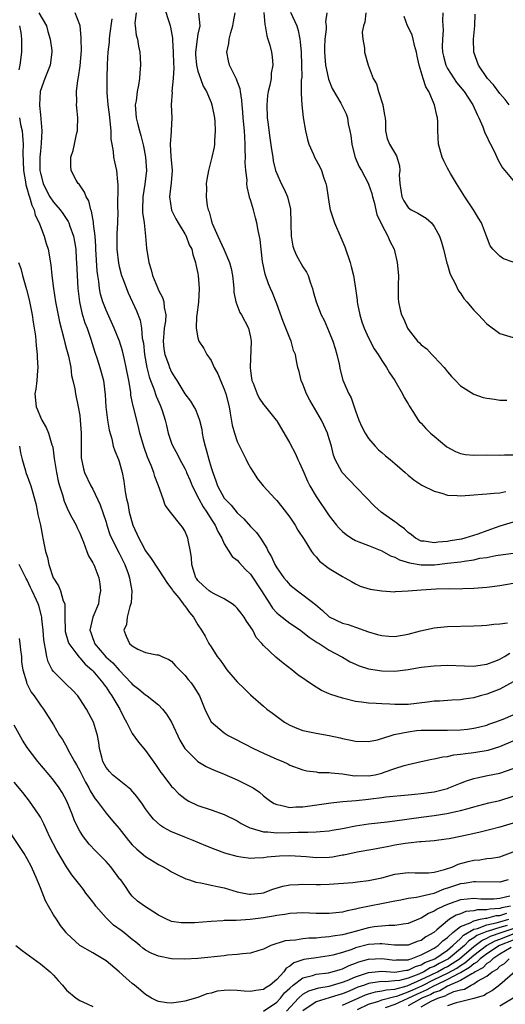
# Model space of a CAD drawing. Units: inches. Extents: x 2613000 to 2616000, y 1530000 to 1533000.
# Drawn here: x 2613892 to 2613966, y 1530220 to 1530370 of the extents above; entities that cross this region are included whole.
import ezdxf

# ---------------------------------------------------------------- set-up
doc = ezdxf.new("R2010")
doc.units = ezdxf.units.IN
doc.header["$MEASUREMENT"] = 0
doc.layers.add('LD26131530_2ft', color=83, linetype='Continuous')

msp = doc.modelspace()

# ---------------------------------------------------------------- linework, layer by layer
at = {"layer": 'LD26131530_2ft'}
for points, elevation in [([(2613913.84, 1530371.84), (2613914.66, 1530369.34), (2613914.75, 1530369), (2613914.81, 1530368.81), (2613915.12, 1530367.12), (2613915.12, 1530366.88), (2613915.23, 1530365), (2613915.28, 1530363.28), (2613915.32, 1530362.68), (2613915.25, 1530361), (2613915.05, 1530359.05), (2613915.07, 1530358.93), (2613914.93, 1530357), (2613915.02, 1530355), (2613914.92, 1530353.08), (2613914.94, 1530352.94), (2613914.79, 1530351), (2613914.89, 1530349.11), (2613915.07, 1530347), (2613914.91, 1530345.09), (2613914.68, 1530343), (2613914.97, 1530340.97), (2613915.62, 1530339.62), (2613915.97, 1530339), (2613917, 1530337.34), (2613917.19, 1530337), (2613917.68, 1530335.68), (2613918.05, 1530335), (2613918.2, 1530334.2), (2613918.65, 1530333), (2613918.7, 1530332.7), (2613919, 1530331.31), (2613919.05, 1530331), (2613919.2, 1530329), (2613919.07, 1530326.93), (2613918.82, 1530325), (2613918.76, 1530324.76), (2613918.71, 1530323), (2613919, 1530321.51), (2613919.16, 1530321), (2613919.89, 1530319.89), (2613920.38, 1530319), (2613921, 1530318.05), (2613921.48, 1530317), (2613922.03, 1530316.03), (2613922.43, 1530315), (2613923, 1530313.7), (2613923.23, 1530313), (2613923.74, 1530311), (2613923.93, 1530310.07), (2613924.22, 1530308.22), (2613924.55, 1530307), (2613925, 1530305.75), (2613925.89, 1530303.89), (2613926.36, 1530303), (2613926.54, 1530302.54), (2613927, 1530301.7), (2613927.44, 1530301), (2613928.07, 1530300.07), (2613928.96, 1530299), (2613930.77, 1530297), (2613931, 1530296.77), (2613931.79, 1530295.79), (2613933, 1530294.22), (2613933.82, 1530293), (2613934.23, 1530292.23), (2613935.19, 1530290.81), (2613936.31, 1530289), (2613936.59, 1530288.59), (2613937, 1530288.18), (2613937.54, 1530287.54), (2613939, 1530286.42), (2613941, 1530285.18), (2613941.37, 1530285), (2613942.41, 1530284.41), (2613943, 1530284.05), (2613943.73, 1530283.73), (2613945.25, 1530283.25), (2613947, 1530283), (2613949, 1530282.87), (2613949.11, 1530282.89), (2613951, 1530282.99), (2613953, 1530283.16), (2613955.31, 1530283.31), (2613957.35, 1530283.35), (2613959, 1530283.32), (2613959.34, 1530283.34), (2613961, 1530283.39), (2613963, 1530283.58), (2613965, 1530283.83), (2613967, 1530284.18)], 8104), ([(2613894.76, 1530371), (2613895.95, 1530369), (2613896.13, 1530368.12), (2613896.5, 1530367), (2613896.75, 1530365.25), (2613896.76, 1530365), (2613896.48, 1530363), (2613895.67, 1530361), (2613894.96, 1530359), (2613894.86, 1530357), (2613894.89, 1530356.89), (2613895, 1530355.44), (2613895.21, 1530353), (2613895.15, 1530351.15), (2613895, 1530349.92), (2613894.92, 1530349), (2613894.92, 1530347), (2613895, 1530346.59), (2613895.43, 1530345), (2613895.95, 1530343.95), (2613896.46, 1530343), (2613897, 1530342.15), (2613898.02, 1530341), (2613898.44, 1530340.44), (2613899.24, 1530339.24), (2613899.34, 1530339), (2613899.48, 1530338.52), (2613900.03, 1530337), (2613900.2, 1530336.2), (2613900.38, 1530335), (2613900.48, 1530333.52), (2613900.53, 1530333), (2613900.6, 1530331), (2613900.71, 1530329), (2613900.96, 1530327), (2613901.33, 1530325.33), (2613901.8, 1530323.8), (2613902.11, 1530323), (2613902.68, 1530321.32), (2613903.32, 1530319.32), (2613903.66, 1530318.34), (2613904.08, 1530317), (2613904.6, 1530315), (2613904.85, 1530312.85), (2613904.96, 1530311), (2613905.24, 1530309), (2613905.48, 1530307.48), (2613905.87, 1530306.13), (2613906.1, 1530305), (2613906.33, 1530304.33), (2613906.89, 1530303), (2613907, 1530302.69), (2613907.48, 1530301), (2613907.72, 1530299.72), (2613907.94, 1530298.06), (2613908.14, 1530297), (2613908.31, 1530296.31), (2613908.54, 1530295), (2613909.07, 1530293), (2613909.99, 1530291), (2613910.36, 1530290.36), (2613911, 1530289.11), (2613911.9, 1530287.9), (2613913.83, 1530285), (2613914.26, 1530284.26), (2613915, 1530283.33), (2613915.11, 1530283.11), (2613915.2, 1530283), (2613916.07, 1530281.93), (2613916.77, 1530281), (2613916.86, 1530280.86), (2613917, 1530280.72), (2613917.7, 1530279.7), (2613918.35, 1530279), (2613919, 1530277.82), (2613919.56, 1530277), (2613920.08, 1530276.08), (2613920.64, 1530275), (2613921, 1530274.47), (2613921.92, 1530273), (2613922.42, 1530272.42), (2613923, 1530271.57), (2613923.42, 1530271), (2613925, 1530269.16), (2613926.08, 1530268.08), (2613927, 1530267.17), (2613929, 1530265.43), (2613929.52, 1530265), (2613930.36, 1530264.36), (2613932.19, 1530263), (2613933, 1530262.53), (2613934.08, 1530262.08), (2613935, 1530261.74), (2613937, 1530261.32), (2613938.98, 1530260.98), (2613940.64, 1530260.64), (2613941, 1530260.53), (2613942.29, 1530260.29), (2613943, 1530260.1), (2613945, 1530260.06), (2613946.34, 1530260.34), (2613948.42, 1530261), (2613948.87, 1530261.13), (2613949.16, 1530261.16), (2613951, 1530261.55), (2613952.28, 1530261.72), (2613953, 1530261.78), (2613954.19, 1530261.81), (2613956.2, 1530261.8), (2613957, 1530261.78), (2613959, 1530261.85), (2613960.05, 1530261.95), (2613961, 1530262.09), (2613961.75, 1530262.25), (2613963, 1530262.57), (2613963.31, 1530262.69), (2613964.24, 1530263), (2613965.48, 1530263.48), (2613967, 1530264.13)], 8096), ([(2613967, 1530269.13), (2613965, 1530268.05), (2613963, 1530267.28), (2613961.98, 1530267), (2613961, 1530266.71), (2613959.5, 1530266.5), (2613959, 1530266.4), (2613957.65, 1530266.35), (2613955.78, 1530266.22), (2613955, 1530266.2), (2613953.97, 1530266.03), (2613951, 1530265.72), (2613949, 1530265.69), (2613948.25, 1530265.75), (2613947, 1530265.79), (2613946.13, 1530265.87), (2613945, 1530265.92), (2613943.92, 1530266.08), (2613943, 1530266.18), (2613941.43, 1530266.57), (2613941, 1530266.65), (2613939.23, 1530267.23), (2613939, 1530267.34), (2613937.82, 1530267.82), (2613937, 1530268.35), (2613936.58, 1530268.58), (2613934.24, 1530270.24), (2613933.28, 1530271), (2613931.97, 1530271.97), (2613930.89, 1530272.89), (2613929, 1530274.67), (2613928.72, 1530275), (2613927.89, 1530275.89), (2613927.34, 1530277), (2613926.4, 1530278.4), (2613926.06, 1530279), (2613925.6, 1530279.6), (2613925, 1530280.34), (2613924.67, 1530280.67), (2613924.24, 1530281), (2613923, 1530281.79), (2613921.46, 1530282.54), (2613921, 1530282.79), (2613920.72, 1530283), (2613919.81, 1530283.81), (2613919, 1530284.58), (2613918.82, 1530284.82), (2613918.7, 1530285), (2613918.3, 1530286.3), (2613918.07, 1530287), (2613918.03, 1530288.03), (2613917.87, 1530289), (2613917.55, 1530290.45), (2613917.48, 1530291), (2613917, 1530292.15), (2613916.67, 1530292.67), (2613916.38, 1530293), (2613914.81, 1530295), (2613914.03, 1530296.04), (2613913.72, 1530297), (2613913.02, 1530298.98), (2613912.42, 1530300.42), (2613912.3, 1530301), (2613911.9, 1530302.1), (2613911.34, 1530303.34), (2613910.8, 1530304.8), (2613910.17, 1530307), (2613909.96, 1530307.96), (2613909.54, 1530309.54), (2613909.17, 1530311), (2613909.13, 1530311.13), (2613909, 1530311.84), (2613908.8, 1530312.8), (2613908.76, 1530313.24), (2613908.47, 1530315), (2613908.09, 1530317), (2613907.81, 1530318.19), (2613907.53, 1530319.53), (2613907.06, 1530321), (2613906.26, 1530323), (2613905, 1530325.74), (2613904.52, 1530327), (2613904.18, 1530328.18), (2613904.02, 1530329), (2613903.9, 1530330.1), (2613903.75, 1530331), (2613903.66, 1530331.66), (2613903.47, 1530335), (2613903.46, 1530335.46), (2613903.34, 1530337), (2613903.11, 1530338.89), (2613903.11, 1530339.11), (2613902.79, 1530340.79), (2613902.7, 1530341), (2613902.37, 1530342.37), (2613901.96, 1530343), (2613901.71, 1530343.71), (2613900.89, 1530344.89), (2613900.76, 1530345), (2613900.47, 1530345.53), (2613899.71, 1530347), (2613899.65, 1530347.65), (2613899.65, 1530349), (2613899.99, 1530350.01), (2613900.18, 1530351), (2613900.52, 1530352.52), (2613900.65, 1530353), (2613900.68, 1530353.32), (2613900.71, 1530355), (2613900.54, 1530356.54), (2613900.52, 1530357), (2613900.56, 1530357.44), (2613900.51, 1530359), (2613900.7, 1530360.7), (2613900.82, 1530361.18), (2613901.08, 1530362.92), (2613901.25, 1530365.25), (2613901.2, 1530367), (2613901.22, 1530367.22), (2613901.05, 1530369), (2613901, 1530369.18), (2613900.31, 1530371)], 8098), ([(2613909.61, 1530371), (2613909.41, 1530369.41), (2613909.42, 1530369), (2613909.6, 1530367.6), (2613909.78, 1530367), (2613909.93, 1530365.93), (2613910.17, 1530365), (2613910.19, 1530364.19), (2613910.26, 1530363), (2613910.16, 1530361.84), (2613910.12, 1530361), (2613909.97, 1530359.97), (2613909.76, 1530359), (2613909.58, 1530357.58), (2613909.46, 1530357), (2613909.58, 1530355), (2613909.79, 1530354.21), (2613910.09, 1530353), (2613910.29, 1530352.29), (2613910.7, 1530350.7), (2613911.01, 1530349), (2613911.16, 1530347), (2613910.91, 1530344.91), (2613910.59, 1530343), (2613910.56, 1530341), (2613910.58, 1530340.58), (2613910.81, 1530339), (2613911.04, 1530337), (2613911.16, 1530335.16), (2613911.5, 1530333), (2613911.88, 1530331.88), (2613912.08, 1530331), (2613912.82, 1530329.18), (2613913, 1530328.78), (2613913.63, 1530327.63), (2613913.82, 1530327), (2613913.85, 1530326.15), (2613914.09, 1530325), (2613914.05, 1530324.05), (2613913.86, 1530323), (2613913.79, 1530322.21), (2613913.71, 1530321), (2613913.82, 1530319.82), (2613913.97, 1530319), (2613914.52, 1530317.48), (2613914.67, 1530317), (2613915, 1530316.27), (2613915.5, 1530315.5), (2613915.79, 1530315), (2613917, 1530313.01), (2613917.87, 1530311.87), (2613918.4, 1530311), (2613918.61, 1530310.61), (2613919, 1530309.67), (2613919.26, 1530309), (2613919.59, 1530307.59), (2613919.67, 1530307), (2613919.82, 1530306.18), (2613920.08, 1530305), (2613920.32, 1530304.32), (2613920.66, 1530303), (2613921, 1530301.8), (2613921.25, 1530301), (2613921.75, 1530299.75), (2613921.97, 1530299), (2613923, 1530297.11), (2613923.08, 1530297), (2613924.04, 1530296.04), (2613925, 1530294.87), (2613925.97, 1530293.97), (2613927, 1530292.81), (2613927.9, 1530291.9), (2613928.52, 1530291), (2613929.49, 1530289.49), (2613929.68, 1530289), (2613930.19, 1530288.19), (2613930.7, 1530287), (2613931, 1530286.5), (2613932.11, 1530285), (2613932.5, 1530284.5), (2613933, 1530283.93), (2613934.17, 1530283), (2613935, 1530282.4), (2613936.9, 1530280.9), (2613937.99, 1530279.99), (2613939, 1530279.02), (2613941, 1530278.08), (2613941.86, 1530277.86), (2613943, 1530277.48), (2613945, 1530276.78), (2613946.35, 1530276.35), (2613947, 1530276.18), (2613948.09, 1530276.09), (2613949, 1530276.07), (2613951, 1530276.39), (2613952.89, 1530276.89), (2613955, 1530277.39), (2613957, 1530277.59), (2613961, 1530277.67), (2613962.25, 1530277.75), (2613963, 1530277.78), (2613964.08, 1530277.92), (2613965, 1530277.97), (2613966.13, 1530278.13)], 8102), ([(2613919.09, 1530370.91), (2613919.27, 1530369), (2613919, 1530367.73), (2613918.88, 1530367), (2613918.63, 1530365), (2613918.65, 1530364.65), (2613918.79, 1530363), (2613919, 1530362.11), (2613919.37, 1530361), (2613919.82, 1530359.82), (2613920.3, 1530359), (2613921, 1530357.33), (2613921.12, 1530357), (2613921.5, 1530355), (2613921.57, 1530354.43), (2613921.63, 1530353), (2613921.51, 1530351.51), (2613921.51, 1530351), (2613921.45, 1530350.55), (2613921.14, 1530349), (2613920.63, 1530347), (2613920.37, 1530345.63), (2613920.28, 1530345), (2613920.29, 1530344.29), (2613920.24, 1530343), (2613920.41, 1530341.59), (2613920.55, 1530341), (2613920.69, 1530340.69), (2613921, 1530339.46), (2613921.11, 1530339.11), (2613921.13, 1530339), (2613921.21, 1530338.79), (2613922.01, 1530337), (2613922.34, 1530336.34), (2613922.95, 1530335), (2613923.81, 1530333), (2613924.05, 1530332.05), (2613924.26, 1530331), (2613924.41, 1530329.59), (2613924.45, 1530329), (2613924.45, 1530328.45), (2613924.75, 1530327), (2613925.39, 1530325.39), (2613925.63, 1530325), (2613926.68, 1530323), (2613927, 1530321.59), (2613927.11, 1530321), (2613926.94, 1530317), (2613927, 1530316.5), (2613927.22, 1530315), (2613927.4, 1530314.6), (2613928.02, 1530313), (2613928.33, 1530312.33), (2613929, 1530311.34), (2613929.3, 1530311), (2613930.92, 1530309), (2613931, 1530308.89), (2613933, 1530305.47), (2613933.86, 1530303.86), (2613934.22, 1530303), (2613934.49, 1530302.49), (2613935.11, 1530301), (2613935.7, 1530299.7), (2613936.05, 1530299), (2613937, 1530297.36), (2613939, 1530294.43), (2613940.13, 1530293), (2613940.53, 1530292.53), (2613941, 1530292.05), (2613941.56, 1530291.56), (2613942.4, 1530291), (2613943, 1530290.66), (2613943.53, 1530290.47), (2613945, 1530289.88), (2613947, 1530289.1), (2613948.35, 1530288.35), (2613949, 1530288.13), (2613949.71, 1530287.71), (2613951.24, 1530287.24), (2613953, 1530286.96), (2613955.02, 1530286.98), (2613957, 1530287.19), (2613959, 1530287.43), (2613959.54, 1530287.54), (2613961, 1530287.72), (2613961.95, 1530287.95), (2613963, 1530288.1), (2613964.39, 1530288.39), (2613967, 1530288.76)], 8106), ([(2613967, 1530293.44), (2613965, 1530292.82), (2613963, 1530292.15), (2613961.65, 1530291.65), (2613959.66, 1530291), (2613959.13, 1530290.87), (2613957.41, 1530290.59), (2613957, 1530290.51), (2613955.58, 1530290.42), (2613955, 1530290.33), (2613953.46, 1530290.54), (2613953, 1530290.57), (2613952.13, 1530291), (2613951.52, 1530291.52), (2613951, 1530291.88), (2613950.44, 1530292.44), (2613949.64, 1530293), (2613949.32, 1530293.32), (2613949, 1530293.52), (2613946.92, 1530295), (2613945.91, 1530295.91), (2613941.96, 1530299.96), (2613940.99, 1530300.99), (2613939.89, 1530303), (2613939.65, 1530303.65), (2613939.32, 1530305), (2613939, 1530306.15), (2613938.74, 1530307), (2613938.2, 1530308.2), (2613937.8, 1530309), (2613936.02, 1530312.02), (2613935.53, 1530313), (2613935, 1530314.44), (2613934.73, 1530315), (2613934.41, 1530316.41), (2613934.22, 1530317), (2613933.99, 1530317.99), (2613933.84, 1530319), (2613933.58, 1530319.58), (2613933.22, 1530321), (2613933, 1530321.48), (2613932.4, 1530323), (2613931.99, 1530323.99), (2613931, 1530326.71), (2613930.35, 1530328.35), (2613930.04, 1530329), (2613929.73, 1530329.73), (2613929.22, 1530331.22), (2613928.86, 1530333.14), (2613928.63, 1530335), (2613928.49, 1530336.49), (2613928.16, 1530337.84), (2613927.99, 1530339), (2613927.79, 1530339.79), (2613927.45, 1530341), (2613927, 1530342.53), (2613926.88, 1530342.88), (2613926.87, 1530343), (2613926.48, 1530344.48), (2613926.47, 1530345), (2613926.49, 1530345.51), (2613926.29, 1530347), (2613926.19, 1530348.19), (2613926.24, 1530349), (2613926.18, 1530350.18), (2613926.21, 1530351), (2613926.13, 1530352.13), (2613926.09, 1530353), (2613925.89, 1530355), (2613925.84, 1530355.84), (2613925.72, 1530357), (2613925.7, 1530357.7), (2613925.47, 1530359), (2613925.44, 1530359.44), (2613925, 1530360.56), (2613924.89, 1530360.89), (2613924.62, 1530361.38), (2613923.83, 1530363), (2613923.68, 1530363.68), (2613923.41, 1530365), (2613923.7, 1530366.3), (2613923.76, 1530367), (2613924.01, 1530368.01), (2613924.31, 1530369), (2613924.4, 1530369.6), (2613924.69, 1530371)], 8108), ([(2613929.04, 1530371.04), (2613929.19, 1530369.19), (2613929.25, 1530369), (2613929.49, 1530367.49), (2613929.67, 1530367), (2613929.93, 1530366.07), (2613930.19, 1530365), (2613930.31, 1530364.31), (2613930.41, 1530363), (2613930.18, 1530361.82), (2613930.15, 1530361), (2613929.96, 1530359.96), (2613929.71, 1530359), (2613929.61, 1530358.39), (2613929.48, 1530357), (2613929.57, 1530355), (2613929.66, 1530354.34), (2613929.94, 1530351.94), (2613930.2, 1530350.2), (2613930.39, 1530349), (2613930.48, 1530348.48), (2613930.83, 1530347), (2613931, 1530346.52), (2613931.68, 1530345), (2613932.14, 1530344.14), (2613932.64, 1530343), (2613933.1, 1530341.1), (2613933.11, 1530341), (2613933.14, 1530339.14), (2613933.16, 1530338.84), (2613933.19, 1530337), (2613933.48, 1530335.48), (2613933.63, 1530335), (2613934.03, 1530334.03), (2613935, 1530332.32), (2613935.53, 1530331.53), (2613935.77, 1530331), (2613936.16, 1530329.84), (2613936.47, 1530329), (2613936.56, 1530328.56), (2613937, 1530327), (2613937.78, 1530325), (2613938.22, 1530324.22), (2613938.73, 1530323), (2613939, 1530322.4), (2613939.54, 1530321), (2613939.88, 1530319.88), (2613940.17, 1530319), (2613940.51, 1530317.49), (2613940.65, 1530316.65), (2613941.09, 1530315.09), (2613942, 1530313), (2613942.36, 1530312.36), (2613942.78, 1530311), (2613942.85, 1530310.85), (2613943, 1530310.38), (2613943.5, 1530309), (2613943.96, 1530307.96), (2613944.45, 1530307), (2613945, 1530306.18), (2613946, 1530305), (2613946.48, 1530304.48), (2613947, 1530304.07), (2613947.57, 1530303.57), (2613948.3, 1530303), (2613949, 1530302.36), (2613949.74, 1530301.74), (2613950.59, 1530301), (2613951, 1530300.61), (2613951.9, 1530299.9), (2613953.11, 1530299.11), (2613955, 1530298.17), (2613956.14, 1530297.86), (2613957, 1530297.56), (2613958.49, 1530297.51), (2613959, 1530297.45), (2613960.42, 1530297.58), (2613961, 1530297.6), (2613962.28, 1530297.72), (2613963, 1530297.75), (2613964.12, 1530297.88), (2613965, 1530297.9), (2613965.9, 1530298.1)], 8110), ([(2613933.09, 1530371.09), (2613934.06, 1530369), (2613934.28, 1530368.28), (2613934.53, 1530367), (2613934.59, 1530366.59), (2613934.71, 1530365), (2613934.79, 1530363), (2613934.81, 1530361.19), (2613934.74, 1530360.74), (2613934.75, 1530359), (2613934.71, 1530358.71), (2613934.81, 1530357), (2613935.04, 1530355.04), (2613935.4, 1530353), (2613935.69, 1530351.69), (2613935.89, 1530351), (2613936.58, 1530349.42), (2613936.75, 1530349), (2613937.56, 1530347.56), (2613937.81, 1530347), (2613938.18, 1530345.82), (2613938.5, 1530345), (2613938.59, 1530344.59), (2613939, 1530341.87), (2613939.16, 1530341), (2613939.82, 1530339), (2613940.79, 1530336.79), (2613941.37, 1530335.37), (2613942.18, 1530333), (2613942.36, 1530332.36), (2613942.69, 1530331), (2613943, 1530329), (2613943.24, 1530327.24), (2613943.25, 1530327), (2613943.29, 1530326.71), (2613943.64, 1530325), (2613943.96, 1530323.97), (2613944.3, 1530323), (2613945, 1530321.49), (2613945.86, 1530319.86), (2613946.44, 1530319), (2613947, 1530318.05), (2613947.74, 1530317), (2613948.18, 1530316.18), (2613949, 1530315), (2613950.17, 1530313), (2613950.42, 1530312.42), (2613951, 1530311.48), (2613951.16, 1530311.16), (2613951.84, 1530310.16), (2613952.55, 1530309), (2613952.75, 1530308.75), (2613953, 1530308.54), (2613953.69, 1530307.69), (2613954.42, 1530307), (2613955, 1530306.54), (2613956.93, 1530304.93), (2613958.21, 1530304.21), (2613959, 1530303.9), (2613959.77, 1530303.77), (2613961, 1530303.64), (2613963, 1530303.68), (2613965, 1530303.65), (2613965.68, 1530303.68), (2613967, 1530303.68)], 8112), ([(2613938.61, 1530371), (2613938.41, 1530369.59), (2613938.51, 1530369), (2613938.52, 1530368.52), (2613938.31, 1530367), (2613938.26, 1530365.74), (2613938.27, 1530365), (2613938.32, 1530364.32), (2613938.45, 1530363), (2613938.85, 1530361.15), (2613938.89, 1530360.89), (2613939.46, 1530359.46), (2613940.75, 1530357.25), (2613941.59, 1530355.59), (2613941.79, 1530355), (2613941.9, 1530354.1), (2613942.16, 1530353), (2613942.3, 1530352.3), (2613942.43, 1530351), (2613942.54, 1530350.54), (2613942.97, 1530348.97), (2613943.56, 1530347.56), (2613943.9, 1530347), (2613944.92, 1530345.08), (2613945, 1530344.9), (2613945.47, 1530343.47), (2613945.58, 1530343), (2613945.82, 1530342.18), (2613946.27, 1530340.27), (2613947, 1530338.7), (2613947.91, 1530337), (2613948.22, 1530336.22), (2613948.87, 1530335), (2613949.37, 1530333), (2613949.53, 1530331), (2613949.49, 1530329.49), (2613949.51, 1530329), (2613949.49, 1530327.49), (2613949.54, 1530327), (2613949.79, 1530325.79), (2613950, 1530325), (2613950.35, 1530324.35), (2613950.9, 1530323), (2613951, 1530322.85), (2613952.42, 1530321), (2613952.73, 1530320.73), (2613953, 1530320.43), (2613953.84, 1530319.84), (2613954.63, 1530319), (2613955, 1530318.64), (2613956.5, 1530317), (2613956.73, 1530316.73), (2613957, 1530316.36), (2613957.64, 1530315.64), (2613958.24, 1530315), (2613959, 1530314.22), (2613961, 1530312.95), (2613962.45, 1530312.45), (2613963, 1530312.32), (2613964.16, 1530312.16), (2613965, 1530312.05), (2613966.04, 1530312.04)], 8114), ([(2613944.55, 1530371), (2613944.42, 1530369.58), (2613944.24, 1530369), (2613944.03, 1530368.03), (2613944.1, 1530367), (2613944.39, 1530365.61), (2613944.38, 1530365), (2613944.94, 1530363), (2613945.69, 1530361), (2613946.2, 1530360.2), (2613946.49, 1530359), (2613947.14, 1530357), (2613947.43, 1530355.43), (2613947.5, 1530355), (2613947.56, 1530354.44), (2613947.56, 1530353), (2613947.84, 1530351.84), (2613948.16, 1530351), (2613949.22, 1530349.22), (2613949.7, 1530347.7), (2613949.73, 1530347), (2613949.67, 1530346.33), (2613949.74, 1530345), (2613950.04, 1530343), (2613950.35, 1530342.35), (2613951, 1530341.35), (2613951.5, 1530341), (2613952.5, 1530340.5), (2613953, 1530340.16), (2613953.75, 1530339.75), (2613954.57, 1530339), (2613955, 1530338.47), (2613955.81, 1530337), (2613956.1, 1530336.1), (2613956.4, 1530335), (2613956.89, 1530332.89), (2613957, 1530332.6), (2613957.36, 1530331.36), (2613957.51, 1530331), (2613958.12, 1530329.88), (2613958.69, 1530328.69), (2613959, 1530328.3), (2613959.52, 1530327.52), (2613959.98, 1530327), (2613961, 1530325.73), (2613961.75, 1530325), (2613962.33, 1530324.33), (2613963, 1530323.66), (2613965, 1530322.19), (2613967, 1530321.57)], 8116), ([(2613967, 1530333.03), (2613965.56, 1530333.56), (2613965, 1530333.96), (2613963.93, 1530335), (2613963.5, 1530335.5), (2613962.97, 1530337), (2613962.19, 1530339), (2613961.74, 1530339.74), (2613960.95, 1530341), (2613959.64, 1530343), (2613958.62, 1530344.62), (2613958.37, 1530345), (2613957.46, 1530346.54), (2613957, 1530347.35), (2613956.43, 1530348.43), (2613956.22, 1530349), (2613955.65, 1530351), (2613955.56, 1530353), (2613955.54, 1530354.46), (2613955.5, 1530355), (2613955.38, 1530355.38), (2613955.05, 1530357), (2613954.19, 1530359), (2613953.73, 1530359.73), (2613953.32, 1530361), (2613952.72, 1530363), (2613952.41, 1530364.41), (2613952.31, 1530365), (2613952.01, 1530365.99), (2613951.78, 1530367), (2613951.61, 1530367.61), (2613950.92, 1530369), (2613950.42, 1530370.42)], 8118), ([(2613956.28, 1530371), (2613956.25, 1530369.75), (2613956.36, 1530368.36), (2613956.24, 1530367), (2613956.2, 1530365.8), (2613956.24, 1530365), (2613956.38, 1530364.38), (2613956.74, 1530363), (2613957, 1530362.53), (2613958.4, 1530360.4), (2613959.53, 1530359), (2613960.86, 1530357), (2613961.52, 1530355.52), (2613961.8, 1530355), (2613962.39, 1530353.61), (2613962.71, 1530352.71), (2613963, 1530352.15), (2613963.36, 1530351.36), (2613963.58, 1530351), (2613964.16, 1530349.84), (2613964.68, 1530348.68), (2613965, 1530348.11), (2613965.41, 1530347.41), (2613965.72, 1530347), (2613967, 1530345.48)], 8120), ([(2613966.38, 1530357), (2613965.79, 1530357.79), (2613965, 1530358.69), (2613964.01, 1530360.01), (2613963.12, 1530361), (2613961.75, 1530363), (2613961.03, 1530365), (2613960.99, 1530367), (2613961.17, 1530369), (2613961.22, 1530370.78)], 8122), ([(2613891.8, 1530369), (2613892.01, 1530368.01), (2613892.12, 1530367), (2613892.13, 1530365), (2613891.89, 1530363), (2613891.7, 1530362.3)], 8094), ([(2613905.91, 1530370.09), (2613905.54, 1530367.54), (2613905.5, 1530367), (2613905.49, 1530366.51), (2613905.3, 1530365), (2613905.17, 1530363.17), (2613905.12, 1530361), (2613905.15, 1530358.85), (2613905.3, 1530357), (2613905.49, 1530355.49), (2613905.72, 1530353), (2613905.75, 1530351.75), (2613905.87, 1530351), (2613906.09, 1530349.9), (2613906.16, 1530349), (2613906.28, 1530348.28), (2613906.58, 1530347), (2613906.74, 1530345.26), (2613906.82, 1530344.82), (2613906.75, 1530341.25), (2613906.78, 1530340.78), (2613906.74, 1530339), (2613906.64, 1530337.36), (2613906.65, 1530336.65), (2613906.63, 1530335), (2613906.88, 1530332.88), (2613907, 1530332.37), (2613907.38, 1530331), (2613907.62, 1530330.38), (2613908.1, 1530329), (2613908.36, 1530328.36), (2613909.64, 1530325.64), (2613910.2, 1530324.2), (2613910.4, 1530323), (2613910.53, 1530321.47), (2613910.69, 1530320.69), (2613910.84, 1530319), (2613911.2, 1530317), (2613911.56, 1530315.56), (2613911.76, 1530315), (2613912.26, 1530313.74), (2613912.62, 1530312.62), (2613913.24, 1530311.24), (2613913.36, 1530311), (2613913.56, 1530310.44), (2613914.02, 1530309), (2613914.19, 1530308.19), (2613914.49, 1530307), (2613915, 1530305.5), (2613915.19, 1530305), (2613915.84, 1530303.84), (2613916.24, 1530303), (2613917, 1530301.61), (2613917.2, 1530301.2), (2613917.27, 1530301), (2613917.81, 1530299.81), (2613918.14, 1530299), (2613919.16, 1530297), (2613919.8, 1530295.8), (2613920.36, 1530295), (2613921, 1530293.93), (2613921.63, 1530293), (2613922.02, 1530292.02), (2613922.64, 1530291), (2613923, 1530290.16), (2613924.22, 1530288.22), (2613925, 1530287.67), (2613925.29, 1530287.29), (2613926.26, 1530286.26), (2613927, 1530285.55), (2613928.66, 1530283), (2613929.94, 1530281), (2613930.36, 1530280.36), (2613931, 1530279.67), (2613931.35, 1530279.35), (2613933, 1530278.07), (2613934.61, 1530277), (2613935, 1530276.72), (2613935.94, 1530275.94), (2613937.16, 1530275.16), (2613937.46, 1530275), (2613939, 1530273.99), (2613940.82, 1530273), (2613941, 1530272.88), (2613942.21, 1530272.21), (2613943, 1530271.83), (2613943.58, 1530271.58), (2613945, 1530271.11), (2613947, 1530270.8), (2613949, 1530270.79), (2613951, 1530271.04), (2613953, 1530271.36), (2613955, 1530271.61), (2613957, 1530271.68), (2613959.59, 1530271.59), (2613961, 1530271.56), (2613961.64, 1530271.64), (2613963, 1530271.86), (2613964.35, 1530272.35), (2613965, 1530272.62), (2613965.68, 1530273), (2613966.51, 1530273.49)], 8100), ([(2613891.83, 1530355), (2613891.99, 1530354.01), (2613892.21, 1530353), (2613892.29, 1530352.29), (2613892.36, 1530351), (2613892.34, 1530349.66), (2613892.44, 1530347), (2613892.74, 1530345.26), (2613892.8, 1530344.8), (2613893, 1530344.14), (2613893.25, 1530343.25), (2613893.34, 1530343), (2613893.69, 1530341.69), (2613894.04, 1530341), (2613894.2, 1530340.2), (2613894.8, 1530339), (2613895, 1530338.44), (2613895.59, 1530337), (2613895.89, 1530335.89), (2613896.17, 1530335), (2613896.61, 1530332.61), (2613896.76, 1530331), (2613896.99, 1530329.01), (2613897.3, 1530327), (2613897.93, 1530323.93), (2613898.6, 1530321.4), (2613898.74, 1530320.74), (2613899, 1530319.81), (2613899.28, 1530318.72), (2613899.62, 1530317), (2613899.77, 1530315.77), (2613899.97, 1530315), (2613900.24, 1530313.76), (2613900.34, 1530313), (2613900.76, 1530311), (2613901, 1530309.7), (2613901.09, 1530309), (2613901.22, 1530307), (2613901.21, 1530305), (2613901.23, 1530303.23), (2613901.55, 1530301.55), (2613901.74, 1530301), (2613902.71, 1530299), (2613903, 1530298.48), (2613904.11, 1530296.11), (2613905, 1530293.45), (2613905.13, 1530293), (2613905.6, 1530291.6), (2613905.83, 1530291), (2613907, 1530288.75), (2613907.86, 1530287), (2613908.36, 1530285.64), (2613908.57, 1530285), (2613908.61, 1530284.61), (2613908.94, 1530283), (2613908.81, 1530281.19), (2613908.77, 1530281), (2613908.63, 1530280.63), (2613908.21, 1530279), (2613908.1, 1530277.9), (2613907.74, 1530277), (2613908.08, 1530276.08), (2613908.57, 1530275), (2613909, 1530274.61), (2613909.87, 1530274.13), (2613911, 1530273.62), (2613912.73, 1530273.27), (2613913, 1530273.25), (2613913.49, 1530273), (2613914.55, 1530272.55), (2613915, 1530272.29), (2613915.6, 1530271.6), (2613917, 1530270.16), (2613917.52, 1530269.52), (2613917.97, 1530269), (2613918.4, 1530268.4), (2613919.22, 1530267), (2613920.05, 1530265), (2613920.35, 1530264.35), (2613921.04, 1530263.04), (2613923, 1530261.41), (2613923.59, 1530261), (2613924.51, 1530260.51), (2613927.46, 1530259), (2613929, 1530258.27), (2613931, 1530257.38), (2613931.93, 1530257), (2613932.67, 1530256.67), (2613933, 1530256.48), (2613935, 1530255.73), (2613935.58, 1530255.58), (2613937, 1530255.43), (2613937.36, 1530255.36), (2613939, 1530255.34), (2613939.28, 1530255.28), (2613941, 1530255.14), (2613942.86, 1530254.86), (2613943.13, 1530254.87), (2613945, 1530254.82), (2613945.99, 1530255), (2613947, 1530255.23), (2613947.38, 1530255.38), (2613949, 1530255.95), (2613950.42, 1530256.42), (2613951, 1530256.57), (2613953, 1530257.03), (2613954.63, 1530257.37), (2613955, 1530257.42), (2613956.28, 1530257.72), (2613957, 1530257.79), (2613957.98, 1530258.02), (2613959, 1530258.12), (2613959.74, 1530258.26), (2613961, 1530258.39), (2613963.23, 1530258.77), (2613965, 1530259.32), (2613967, 1530260.15)], 8094), ([(2613891.69, 1530333), (2613892.05, 1530332.05), (2613892.3, 1530331), (2613892.88, 1530328.88), (2613893.28, 1530327.28), (2613893.76, 1530325), (2613893.9, 1530323.9), (2613894.07, 1530323), (2613894.24, 1530321.76), (2613894.36, 1530320.36), (2613894.54, 1530319), (2613894.54, 1530318.54), (2613894.64, 1530317), (2613894.56, 1530316.56), (2613894.45, 1530315), (2613894.3, 1530313.7), (2613894.15, 1530313), (2613894.36, 1530311), (2613894.57, 1530310.57), (2613895, 1530309.46), (2613895.21, 1530309), (2613895.87, 1530307.87), (2613896.24, 1530307), (2613896.76, 1530305.24), (2613896.85, 1530305), (2613896.88, 1530304.88), (2613897.13, 1530303.14), (2613897.15, 1530302.85), (2613897.44, 1530301), (2613897.72, 1530299.72), (2613897.92, 1530299), (2613898.36, 1530297.64), (2613898.63, 1530296.63), (2613899.24, 1530295.24), (2613899.82, 1530294.18), (2613900.44, 1530293), (2613900.6, 1530292.6), (2613901, 1530291.78), (2613901.32, 1530291), (2613901.58, 1530290.42), (2613902.1, 1530289), (2613902.32, 1530288.32), (2613903, 1530287.27), (2613903.08, 1530287.08), (2613903.13, 1530287), (2613903.9, 1530285), (2613904.06, 1530284.06), (2613904.17, 1530283), (2613903.98, 1530282.02), (2613903.85, 1530281), (2613903, 1530279), (2613902.54, 1530277), (2613902.68, 1530276.68), (2613903, 1530275.75), (2613903.22, 1530275.22), (2613903.27, 1530275), (2613904.98, 1530272.98), (2613906.02, 1530272.02), (2613907, 1530270.93), (2613908.85, 1530269), (2613909, 1530268.82), (2613910.02, 1530268.02), (2613911, 1530267.16), (2613911.11, 1530267.11), (2613911.27, 1530267), (2613913, 1530265.63), (2613913.61, 1530265), (2613914.23, 1530264.23), (2613915, 1530263.01), (2613916.27, 1530260.27), (2613917.01, 1530259.01), (2613919, 1530257), (2613920.27, 1530256.27), (2613921, 1530255.92), (2613921.64, 1530255.64), (2613923, 1530255.1), (2613925, 1530254.24), (2613927, 1530253.24), (2613927.4, 1530253), (2613928.36, 1530252.36), (2613929, 1530251.81), (2613929.45, 1530251.45), (2613930.05, 1530251), (2613930.62, 1530250.62), (2613931, 1530250.47), (2613931.6, 1530250.4), (2613933, 1530250.02), (2613933.89, 1530250.11), (2613935, 1530250.1), (2613939.26, 1530250.74), (2613941.07, 1530250.93), (2613943.11, 1530251.11), (2613945, 1530251.3), (2613945.35, 1530251.35), (2613947, 1530251.52), (2613947.62, 1530251.62), (2613951, 1530251.96), (2613952.04, 1530252.04), (2613953, 1530252.13), (2613955, 1530252.39), (2613957, 1530252.92), (2613957.23, 1530253), (2613959, 1530253.74), (2613959.91, 1530254.09), (2613961, 1530254.43), (2613961.46, 1530254.54), (2613963.11, 1530254.89), (2613965, 1530255.24), (2613967, 1530255.95)], 8092), ([(2613891.84, 1530305), (2613891.99, 1530303.99), (2613892.24, 1530303), (2613892.74, 1530301.26), (2613892.79, 1530301), (2613892.84, 1530300.84), (2613893, 1530300.5), (2613893.41, 1530299.41), (2613893.54, 1530299), (2613893.73, 1530298.27), (2613894.13, 1530297), (2613894.3, 1530296.3), (2613894.57, 1530295), (2613894.63, 1530294.63), (2613895, 1530293), (2613895.31, 1530291.31), (2613895.39, 1530291), (2613895.47, 1530290.53), (2613895.76, 1530289), (2613896.08, 1530288.08), (2613896.27, 1530287), (2613896.96, 1530285), (2613897, 1530284.91), (2613897.75, 1530283.75), (2613898.05, 1530283), (2613898.5, 1530281.5), (2613898.71, 1530281), (2613898.75, 1530280.75), (2613898.74, 1530279), (2613898.78, 1530277), (2613898.8, 1530276.8), (2613899.25, 1530275.25), (2613899.35, 1530275), (2613900.42, 1530273.58), (2613900.89, 1530272.89), (2613901, 1530272.81), (2613901.82, 1530271.82), (2613902.84, 1530271), (2613903, 1530270.84), (2613904.52, 1530269), (2613904.71, 1530268.71), (2613905, 1530268.32), (2613905.51, 1530267.51), (2613905.89, 1530267), (2613907.09, 1530265), (2613907.74, 1530263.74), (2613908.14, 1530263), (2613909, 1530261.3), (2613909.96, 1530259.96), (2613911, 1530258.7), (2613912.55, 1530256.55), (2613913.37, 1530255.37), (2613913.64, 1530255), (2613915, 1530253.23), (2613915.22, 1530253), (2613916.1, 1530252.1), (2613917, 1530251.37), (2613917.22, 1530251.22), (2613917.64, 1530251), (2613919, 1530250.35), (2613921, 1530249.68), (2613923, 1530248.96), (2613925, 1530248), (2613925.61, 1530247.61), (2613926.93, 1530246.93), (2613927.1, 1530246.9), (2613929, 1530246.34), (2613929.66, 1530246.34), (2613931, 1530246.18), (2613933, 1530246.21), (2613934.29, 1530246.29), (2613935, 1530246.29), (2613935.75, 1530246.25), (2613937, 1530246.34), (2613937.64, 1530246.36), (2613939, 1530246.47), (2613939.44, 1530246.56), (2613941, 1530246.81), (2613943, 1530247.23), (2613945, 1530247.55), (2613947.83, 1530247.83), (2613949, 1530247.97), (2613953, 1530248.56), (2613955, 1530248.81), (2613956.9, 1530249.1), (2613958.55, 1530249.45), (2613959, 1530249.58), (2613960.14, 1530249.86), (2613961, 1530250.14), (2613963.29, 1530250.71), (2613965, 1530251.11), (2613967, 1530251.75)], 8090), ([(2613967, 1530247.62), (2613965, 1530247.03), (2613963.4, 1530246.6), (2613961.79, 1530246.21), (2613959, 1530245.6), (2613957.25, 1530245.25), (2613956.82, 1530245.18), (2613955, 1530244.95), (2613953, 1530244.8), (2613952.79, 1530244.79), (2613951, 1530244.6), (2613950.54, 1530244.53), (2613949, 1530244.29), (2613948.1, 1530244.1), (2613945.65, 1530243.65), (2613943.23, 1530243.23), (2613941.22, 1530242.78), (2613941, 1530242.75), (2613939.52, 1530242.48), (2613939, 1530242.42), (2613937, 1530242.38), (2613935.49, 1530242.51), (2613933, 1530242.64), (2613931.4, 1530242.6), (2613929.56, 1530242.44), (2613929, 1530242.34), (2613927.68, 1530242.32), (2613927, 1530242.24), (2613925.53, 1530242.47), (2613925, 1530242.54), (2613923.09, 1530243.09), (2613921.62, 1530243.62), (2613920.19, 1530244.19), (2613918.27, 1530245), (2613917, 1530245.5), (2613916.14, 1530245.86), (2613915, 1530246.31), (2613913.75, 1530247), (2613913.28, 1530247.28), (2613912.23, 1530248.23), (2613911.61, 1530249), (2613911, 1530249.84), (2613910.54, 1530250.54), (2613909.71, 1530251.71), (2613908.78, 1530252.78), (2613907, 1530254.16), (2613905.99, 1530255), (2613905.52, 1530255.52), (2613905, 1530256.12), (2613904.53, 1530257), (2613904.34, 1530257.66), (2613904.03, 1530259), (2613903.91, 1530259.91), (2613903.71, 1530261), (2613903.1, 1530263), (2613902.05, 1530265), (2613901, 1530266.58), (2613900.69, 1530267), (2613899.88, 1530267.88), (2613899, 1530268.73), (2613897, 1530270.74), (2613896.82, 1530271), (2613896.2, 1530272.2), (2613895.97, 1530273), (2613895.81, 1530274.19), (2613895.62, 1530275), (2613895.54, 1530275.54), (2613895.44, 1530277), (2613895.25, 1530278.75), (2613895.24, 1530279), (2613895.2, 1530279.2), (2613894.76, 1530280.76), (2613894.68, 1530281), (2613894.43, 1530281.57), (2613893.77, 1530283), (2613893.51, 1530283.51), (2613893, 1530284.63), (2613892.86, 1530284.86), (2613891.78, 1530287)], 8088), ([(2613891.76, 1530275.76), (2613891.87, 1530275), (2613891.97, 1530274.03), (2613892.11, 1530273), (2613892.15, 1530272.15), (2613892.33, 1530271), (2613892.87, 1530269.13), (2613892.89, 1530269), (2613893.59, 1530267.59), (2613894.06, 1530267), (2613895, 1530265.62), (2613895.46, 1530265), (2613897, 1530262.59), (2613897.93, 1530261), (2613898.37, 1530260.37), (2613899.1, 1530259.1), (2613899.25, 1530258.75), (2613900.19, 1530257), (2613900.5, 1530256.5), (2613901, 1530255.61), (2613901.87, 1530253.87), (2613902.39, 1530253), (2613902.58, 1530252.58), (2613903, 1530251.9), (2613903.36, 1530251.36), (2613903.66, 1530251), (2613905, 1530249.15), (2613906.01, 1530248.01), (2613907, 1530246.8), (2613908.43, 1530245), (2613909, 1530244.36), (2613909.68, 1530243.68), (2613911, 1530242.54), (2613913, 1530241.34), (2613913.69, 1530241), (2613914.54, 1530240.54), (2613915, 1530240.24), (2613915.81, 1530239.81), (2613917.17, 1530239.17), (2613917.74, 1530239), (2613918.67, 1530238.67), (2613919.44, 1530238.56), (2613921, 1530238.21), (2613921.98, 1530238.02), (2613923, 1530237.77), (2613925, 1530237.2), (2613925.98, 1530237), (2613926.85, 1530236.85), (2613927, 1530236.84), (2613928.61, 1530237), (2613929, 1530237.05), (2613930.39, 1530237.61), (2613931.93, 1530238.07), (2613933, 1530238.27), (2613934.31, 1530238.31), (2613935, 1530238.36), (2613937, 1530238.32), (2613937.68, 1530238.31), (2613939, 1530238.34), (2613942.61, 1530238.61), (2613943.29, 1530238.71), (2613945, 1530238.89), (2613947, 1530239.34), (2613949, 1530239.86), (2613951, 1530240.13), (2613952.1, 1530240.1), (2613954.1, 1530240.1), (2613955, 1530240.19), (2613956.57, 1530240.57), (2613957.8, 1530241), (2613958.62, 1530241.38), (2613960.18, 1530241.82), (2613961, 1530242), (2613961.92, 1530242.08), (2613963, 1530242.24), (2613963.71, 1530242.29), (2613965, 1530242.52), (2613967, 1530243.27)], 8086), ([(2613966.23, 1530239), (2613965, 1530238.65), (2613961.3, 1530238.7), (2613961, 1530238.72), (2613959.54, 1530238.46), (2613959, 1530238.4), (2613957, 1530237.72), (2613956.43, 1530237.57), (2613954.94, 1530236.94), (2613952.31, 1530236.31), (2613951, 1530236.16), (2613949.93, 1530235.93), (2613949, 1530235.78), (2613943.36, 1530234.64), (2613943, 1530234.53), (2613941.71, 1530234.29), (2613941, 1530234.1), (2613939.99, 1530234.01), (2613939, 1530233.9), (2613937, 1530233.91), (2613935, 1530233.98), (2613934.07, 1530233.93), (2613933, 1530233.9), (2613932.26, 1530233.74), (2613931, 1530233.59), (2613930.53, 1530233.47), (2613929, 1530233.22), (2613926.97, 1530232.97), (2613924.84, 1530232.84), (2613923, 1530232.8), (2613922.77, 1530232.77), (2613921, 1530232.68), (2613918.49, 1530232.49), (2613917, 1530232.45), (2613916.47, 1530232.47), (2613915, 1530232.69), (2613914.76, 1530232.76), (2613914.21, 1530233), (2613913, 1530233.62), (2613910.86, 1530235), (2613909.78, 1530235.78), (2613909, 1530236.54), (2613908.62, 1530237), (2613907.85, 1530238.15), (2613907.24, 1530239), (2613907.12, 1530239.12), (2613905.74, 1530241), (2613905, 1530241.81), (2613903.42, 1530243.42), (2613902.44, 1530244.44), (2613901.55, 1530245.55), (2613901, 1530246.43), (2613900.69, 1530247), (2613900.16, 1530248.16), (2613899.84, 1530249), (2613899.02, 1530251), (2613898.3, 1530252.3), (2613897.85, 1530253), (2613897, 1530254.17), (2613896.32, 1530255), (2613894.63, 1530257), (2613893, 1530259.13), (2613892.29, 1530260.29), (2613891, 1530262.55)], 8084), ([(2613966.5, 1530236.5), (2613965, 1530236.17), (2613964.08, 1530236.08), (2613962.09, 1530236.09), (2613961, 1530236.17), (2613960.05, 1530236.05), (2613959, 1530235.96), (2613957.4, 1530235.4), (2613957, 1530235.27), (2613956.38, 1530235), (2613955.44, 1530234.56), (2613955, 1530234.24), (2613954.11, 1530233.89), (2613953, 1530233.18), (2613952.86, 1530233.14), (2613951, 1530232.35), (2613950.28, 1530232.28), (2613949, 1530232.04), (2613948.07, 1530232.07), (2613945.84, 1530231.84), (2613945, 1530231.72), (2613942.41, 1530231), (2613941, 1530230.64), (2613939.55, 1530230.45), (2613939, 1530230.31), (2613937.76, 1530230.24), (2613937, 1530230.15), (2613935.88, 1530230.12), (2613935, 1530230.03), (2613933.84, 1530229.84), (2613933, 1530229.8), (2613932.29, 1530229.71), (2613930.08, 1530229), (2613929, 1530228.48), (2613928.26, 1530228.26), (2613927, 1530227.85), (2613925.77, 1530227.77), (2613925, 1530227.63), (2613923.52, 1530227.52), (2613923, 1530227.45), (2613919, 1530227.02), (2613917, 1530226.92), (2613915, 1530227.01), (2613913, 1530227.4), (2613911.87, 1530227.87), (2613911, 1530228.33), (2613910.6, 1530228.6), (2613910.15, 1530229), (2613909.52, 1530229.52), (2613909, 1530229.91), (2613907.72, 1530231), (2613907.32, 1530231.32), (2613906.13, 1530232.13), (2613905.23, 1530233), (2613905, 1530233.24), (2613903.45, 1530235), (2613903.28, 1530235.28), (2613903, 1530235.68), (2613902.41, 1530236.41), (2613901.95, 1530237), (2613901.55, 1530237.55), (2613901, 1530238.23), (2613900.42, 1530239), (2613899.79, 1530239.79), (2613899, 1530241), (2613897.5, 1530243.5), (2613896.47, 1530245.53), (2613895.55, 1530247.55), (2613895, 1530248.55), (2613894.73, 1530249), (2613893.35, 1530251), (2613892.31, 1530252.31), (2613891, 1530253.86)], 8082), ([(2613966.63, 1530235), (2613965.27, 1530234.73), (2613965, 1530234.64), (2613963.45, 1530234.55), (2613963, 1530234.44), (2613961.56, 1530234.44), (2613961, 1530234.3), (2613959.81, 1530234.19), (2613959, 1530233.85), (2613958.35, 1530233.65), (2613957.33, 1530233), (2613957, 1530232.77), (2613955.38, 1530231.38), (2613954.91, 1530231), (2613953.69, 1530230.31), (2613953, 1530229.8), (2613952.4, 1530229.6), (2613951, 1530229.05), (2613948.95, 1530229.05), (2613947, 1530229.29), (2613946.73, 1530229.27), (2613945, 1530229.19), (2613943, 1530228.65), (2613942.43, 1530228.43), (2613941, 1530227.95), (2613939.55, 1530227.55), (2613939, 1530227.42), (2613937, 1530227.15), (2613935.14, 1530226.86), (2613933.63, 1530226.37), (2613933, 1530225.88), (2613932.44, 1530225.56), (2613932.06, 1530225), (2613931, 1530223.85), (2613929.99, 1530223), (2613929.38, 1530222.62), (2613929, 1530222.32), (2613927.81, 1530222.19), (2613927, 1530222.02), (2613926.05, 1530222.05), (2613925, 1530222.19), (2613923.76, 1530222.24), (2613923, 1530222.19), (2613921.95, 1530222.05), (2613921, 1530221.78), (2613920.36, 1530221.64), (2613919, 1530221.12), (2613917, 1530220.54), (2613916.42, 1530220.42), (2613915, 1530220.24), (2613914.29, 1530220.29), (2613913, 1530220.47), (2613912.64, 1530220.64), (2613911.94, 1530221), (2613911, 1530221.54), (2613910.23, 1530222.23), (2613909.33, 1530223), (2613909, 1530223.25), (2613908.05, 1530224.05), (2613907, 1530225.02), (2613905, 1530226.7), (2613903, 1530227.92), (2613901, 1530229), (2613899, 1530230.89), (2613898.91, 1530231), (2613898.08, 1530232.08), (2613897.48, 1530233), (2613897, 1530233.7), (2613896.26, 1530235), (2613895.79, 1530235.79), (2613895, 1530237.8), (2613894.54, 1530239), (2613893.65, 1530241), (2613893, 1530242.23), (2613892.53, 1530243), (2613891.91, 1530243.91), (2613889.55, 1530247.55)], 8080), ([(2613929, 1530219.04), (2613931, 1530220.37), (2613931.57, 1530221), (2613932.21, 1530221.79), (2613933, 1530222.54), (2613933.53, 1530223), (2613935, 1530224.1), (2613936.45, 1530224.45), (2613937, 1530224.63), (2613938.87, 1530224.87), (2613939.43, 1530225), (2613940.64, 1530225.36), (2613941, 1530225.45), (2613942.04, 1530225.96), (2613943, 1530226.31), (2613943.49, 1530226.51), (2613945, 1530226.93), (2613947, 1530227.02), (2613949, 1530226.78), (2613949.19, 1530226.81), (2613951, 1530226.85), (2613951.1, 1530226.9), (2613951.49, 1530227), (2613953, 1530227.58), (2613954.13, 1530228.13), (2613955, 1530228.62), (2613955.59, 1530229), (2613956.29, 1530229.71), (2613957, 1530230.22), (2613957.84, 1530231), (2613959, 1530231.91), (2613960.49, 1530232.49), (2613961, 1530232.79), (2613961.99, 1530233), (2613962.8, 1530233.2), (2613963, 1530233.2), (2613964.44, 1530233.56), (2613965, 1530233.59), (2613966.05, 1530233.95)], 8078), ([(2613932.5, 1530219), (2613934.3, 1530221), (2613935, 1530221.62), (2613935.88, 1530222.12), (2613937.41, 1530222.59), (2613939, 1530222.85), (2613941, 1530223.43), (2613941.71, 1530223.71), (2613943, 1530224.26), (2613945, 1530224.93), (2613947, 1530225.11), (2613948.98, 1530224.98), (2613950.76, 1530225.24), (2613951, 1530225.25), (2613952.16, 1530225.84), (2613953, 1530226.06), (2613953.58, 1530226.42), (2613955.07, 1530227), (2613957, 1530228.32), (2613957.84, 1530229), (2613959, 1530230.09), (2613959.43, 1530230.57), (2613961, 1530231.48), (2613961.6, 1530231.6), (2613963, 1530232.17), (2613964.45, 1530232.45), (2613965, 1530232.63), (2613966.34, 1530233)], 8076), ([(2613966.08, 1530232.08), (2613965, 1530231.78), (2613963.21, 1530231.21), (2613963, 1530231.17), (2613961.47, 1530230.53), (2613961, 1530230.16), (2613960.26, 1530229.74), (2613959.59, 1530229), (2613959, 1530228.5), (2613957.18, 1530227), (2613957.07, 1530226.93), (2613955.73, 1530226.27), (2613955, 1530225.84), (2613954.39, 1530225.61), (2613953.43, 1530225), (2613952.64, 1530224.64), (2613951, 1530224.04), (2613949.7, 1530223.7), (2613949, 1530223.62), (2613947.5, 1530223.5), (2613947, 1530223.53), (2613945.26, 1530223.26), (2613945, 1530223.24), (2613944.37, 1530223), (2613943.35, 1530222.65), (2613942.13, 1530222.13), (2613941, 1530221.67), (2613940.47, 1530221.53), (2613939, 1530221.05), (2613937, 1530220.43), (2613935, 1530219.06)], 8074), ([(2613941, 1530219.95), (2613944.51, 1530221.49), (2613945, 1530221.66), (2613946.04, 1530221.96), (2613947, 1530222.09), (2613947.71, 1530222.29), (2613949, 1530222.38), (2613950.88, 1530222.88), (2613953, 1530223.82), (2613954.53, 1530224.53), (2613955.49, 1530225), (2613956.44, 1530225.56), (2613957, 1530225.83), (2613957.74, 1530226.26), (2613958.84, 1530227), (2613961, 1530228.86), (2613962.22, 1530229.78), (2613963, 1530230.12), (2613963.58, 1530230.42), (2613965.17, 1530231), (2613967, 1530231.6)], 8072), ([(2613943.29, 1530219.29), (2613945, 1530220.11), (2613946.55, 1530220.55), (2613947, 1530220.72), (2613948.78, 1530221.22), (2613949, 1530221.24), (2613949.32, 1530221.32), (2613951, 1530221.95), (2613951.71, 1530222.29), (2613953.11, 1530222.89), (2613955, 1530223.83), (2613957, 1530224.8), (2613958.41, 1530225.59), (2613959, 1530225.99), (2613959.64, 1530226.36), (2613961, 1530227.55), (2613962.96, 1530229.04), (2613964.28, 1530229.72), (2613965, 1530229.98), (2613967.16, 1530230.84)], 8070), ([(2613967, 1530229.85), (2613964.93, 1530229), (2613963, 1530227.75), (2613962.01, 1530227), (2613961.5, 1530226.5), (2613961, 1530226.22), (2613960.35, 1530225.65), (2613959, 1530224.86), (2613958.76, 1530224.76), (2613957, 1530223.82), (2613955.22, 1530223), (2613955.08, 1530222.92), (2613955, 1530222.89), (2613953.78, 1530222.22), (2613952.37, 1530221.63), (2613950.95, 1530220.95), (2613949, 1530220.06), (2613947.52, 1530219.52)], 8068), ([(2613891.28, 1530229), (2613892.23, 1530228.23), (2613895, 1530226.24), (2613896.52, 1530225), (2613897, 1530224.48), (2613897.69, 1530223.69), (2613898.36, 1530223), (2613899, 1530222.22), (2613900.44, 1530221), (2613901, 1530220.65), (2613902.12, 1530220.12), (2613903, 1530219.72)], 8078), ([(2613966.69, 1530228.69), (2613965, 1530227.68), (2613963.92, 1530227), (2613963.47, 1530226.53), (2613963, 1530226.27), (2613962.37, 1530225.63), (2613961.23, 1530225), (2613961, 1530224.84), (2613960.71, 1530224.71), (2613959, 1530223.67), (2613957, 1530222.8), (2613955.87, 1530222.13), (2613955, 1530221.86), (2613954.45, 1530221.55), (2613953.08, 1530221), (2613951, 1530219.84)], 8066), ([(2613953, 1530219.7), (2613954.53, 1530220.53), (2613955.56, 1530221), (2613956.66, 1530221.34), (2613957, 1530221.54), (2613958, 1530222), (2613959, 1530222.28), (2613959.61, 1530222.39), (2613960.6, 1530223), (2613961, 1530223.18), (2613961.58, 1530223.58), (2613963, 1530224.36), (2613963.8, 1530225), (2613964.57, 1530225.43), (2613965, 1530225.88), (2613965.7, 1530226.3), (2613966.38, 1530227)], 8064), ([(2613967.28, 1530225), (2613965, 1530223.02), (2613963.85, 1530222.15), (2613963, 1530221.69), (2613962.59, 1530221.41), (2613961, 1530220.95), (2613959, 1530220.45), (2613958.31, 1530220.31), (2613957, 1530219.85)], 8062), ([(2613966.99, 1530221), (2613965, 1530219.76)], 8060)]:
    msp.add_lwpolyline(points, dxfattribs=dict(at, elevation=elevation))

doc.saveas('drawing.dxf')
